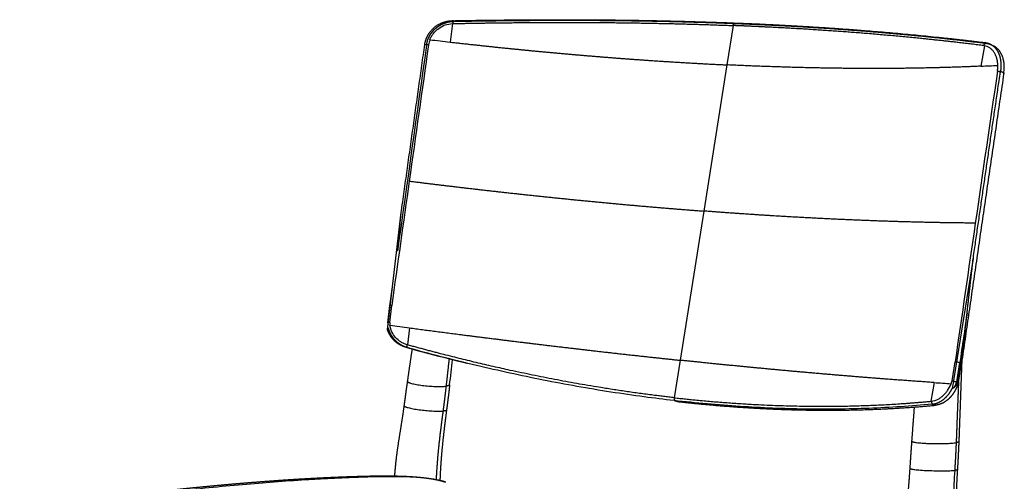
# Model space of a CAD drawing. Units: millimetres. Extents: x 0 to 1411, y 0 to 1884.
# Drawn here: x 10 to 556, y 498 to 754 of the extents above; entities that cross this region are included whole.
import ezdxf

# ---------------------------------------------------------------- set-up
doc = ezdxf.new("R2010")
doc.units = ezdxf.units.MM
doc.header["$MEASUREMENT"] = 0
for name, color, linetype, true_color in [('Predeterminado$madera', 7, 'Continuous', 0x8b795e), ('Predeterminado$Madera_Wood', 7, 'Continuous', 0x8b795e), ('Predeterminado$tapizado asiento', 7, 'Continuous', 0xffdead)]:
    doc.layers.add(name, color=color, linetype=linetype, true_color=true_color)

msp = doc.modelspace()

# ---------------------------------------------------------------- linework, layer by layer
at = {"layer": 'Predeterminado$madera'}
for p, q in [((250.16, 752.17), (248.91, 741.91)), ((405.77, 751.07), (402.32, 729.27)), ((405.76, 751.07), (405.77, 751.07)), ((405.77, 751.07), (405.77, 751.07)), ((545.14, 739.88), (543.27, 728.54)), ((402.32, 729.27), (389.52, 648.21)), ((389.52, 648.21), (376.45, 565.5)), ((215.41, 586.36), (216.51, 595.81)), ((226.41, 583.45), (225.28, 574.04)), ((376.45, 565.5), (373.17, 544.74)), ((527.22, 554.08), (528.93, 564.57)), ((529.81, 553.53), (531.55, 564.17)), ((531.83, 564.07), (530.09, 553.44)), ((531.83, 564.07), (531.55, 564.17)), ((517.22, 553.15), (515.52, 542.77)), ((530.09, 553.44), (529.81, 553.53))]:
    msp.add_line(p, q, dxfattribs=at)
for centre, radius, start, end in [((250.84, 738.25), 13.94, 91.1106, 92.796), ((250.12, 738.45), 13.32, 159.0506, 171.9091), ((555.57, 3430.09), 2705.62, 263.25266, 263.49208), ((100297.14, -13425.13), 101059.01, 171.9423321, 172.0077695), ((104135.83, -14013.86), 104941.26, 171.9177404, 171.9593661), ((543.81, 732.03), 7.96, 80.4392, 82.8087), ((492.81, 1843.96), 1116.56, 272.59001, 273.07014), ((143644.86, -20202.57), 144614.81, 171.6790684, 171.7127826), ((100499.07, -13500.08), 101268.38, 171.9593862, 171.9988269), ((138655.71, -19475.83), 139573.01, 171.7127987, 171.7447315), ((215.19, 583.59), 12.3, 83.8214, 87.2294), ((143491.73, -20234.49), 144465.21, 171.7113331, 171.72236), ((229.33, 586.77), 14.95, 181.8716, 186.401), ((228.87, 586.9), 13.47, 182.2753, 188.5128), ((1057.15, 6831.21), 6302.75, 262.326351, 262.425984), ((536.46, 1698.29), 1168.03, 254.53852, 255.11075), ((522.54, 1645.6), 1113.53, 255.1062, 256.26903), ((719.61, 3534.14), 2987.85, 266.11597, 266.29806), ((508.29, 559.54), 19.7, 339.1317, 343.9099), ((509.25, 559.42), 21.38, 336.5267, 344.0067), ((509.46, 559.35), 21.45, 338.3331, 344.0137)]:
    msp.add_arc(centre, radius, start, end, dxfattribs=at)
for points, weights, degree, knots in [([(250.93, 753.42), (269.3, 753.76), (287.52, 753.97), (305.45, 754.02), (314.43, 754.04), (323.41, 754.02), (332.38, 753.96), (341.25, 753.89), (350.13, 753.78), (359, 753.63), (372.75, 753.38), (386.31, 753.02), (399.61, 752.54), (401.78, 752.46), (403.95, 752.38), (406.13, 752.3), (406.27, 752.29), (406.42, 752.29), (406.57, 752.28)], [2456.52103029, 2450.23204889, 2442.59954855, 2433.63137347, 2433.61252499, 2433.61252499, 2433.63137347, 2433.60867616, 2433.60867616, 2433.63137347, 2424.44656653, 2414.45989223, 2403.71391819, 2403.71191322, 2403.71191322, 2403.71391819, 2403.59210445, 2403.47019856, 2403.34820058], 3, [0.000013, 0.000013, 0.000013, 0.000013, 76.617151, 76.617151, 76.617151, 103.550682, 103.550682, 103.550682, 130.166255, 130.166255, 130.166255, 189.960171, 189.960171, 189.960171, 196.48052, 196.48052, 196.48052, 197.141471, 197.141471, 197.141471, 197.141471]), ([(235.84, 740.29), (235.98, 741.28), (236.25, 742.24), (236.36, 742.64), (236.5, 743.03), (236.58, 743.26), (236.66, 743.49), (236.75, 743.72), (236.85, 743.94), (236.94, 744.18), (237.05, 744.4), (237.26, 744.87), (237.5, 745.31), (237.74, 745.74), (238, 746.16), (238.27, 746.58), (238.56, 746.99), (238.8, 747.31), (239.05, 747.62), (239.21, 747.82), (239.37, 748), (239.7, 748.38), (240.05, 748.74), (240.43, 749.13), (240.84, 749.49), (241.22, 749.82), (241.61, 750.13), (242.01, 750.44), (242.43, 750.72), (242.74, 750.93), (243.06, 751.13), (243.28, 751.26), (243.5, 751.38), (243.93, 751.63), (244.39, 751.85), (244.62, 751.96), (244.85, 752.06), (245.13, 752.19), (245.42, 752.3), (245.88, 752.49), (246.35, 752.64), (246.84, 752.8), (247.33, 752.93), (247.67, 753.01), (248.02, 753.09), (248.26, 753.14), (248.51, 753.18), (249.01, 753.27), (249.51, 753.33), (249.77, 753.35), (250.02, 753.37), (250.47, 753.41), (250.91, 753.42)], [1, 0.997728649208, 1, 0.999610188139, 1, 0.999867241418, 1, 0.999865382255, 1, 0.999859991783, 1, 0.999431239895, 1, 0.999476307351, 1, 0.999458191113, 1, 0.999660022256, 1, 0.999871531641, 1, 0.999471464739, 1, 0.999392874967, 1, 0.999479710561, 1, 0.999478767303, 1, 0.999717087158, 1, 0.999874497835, 1, 0.999490893924, 1, 0.999870721175, 1, 0.999806878137, 1, 0.999507998631, 1, 0.999477907113, 1, 0.999745210411, 1, 0.999872737421, 1, 0.999475892569, 1, 0.999864771152, 1, 0.999583107549, 1], 2, [0, 0, 0, 1.988338, 1.988338, 2.819392, 2.819392, 3.306798, 3.306798, 3.79601, 3.79601, 4.297893, 4.297893, 5.31584, 5.31584, 6.297785, 6.297785, 7.298869, 7.298869, 8.09902, 8.09902, 8.593764, 8.593764, 9.599408, 9.599408, 10.68386, 10.68386, 11.693155, 11.693155, 12.704832, 12.704832, 13.45238, 13.45238, 13.953327, 13.953327, 14.962015, 14.962015, 15.469395, 15.469395, 16.089794, 16.089794, 17.081496, 17.081496, 18.097558, 18.097558, 18.806541, 18.806541, 19.308093, 19.308093, 20.320431, 20.320431, 20.831878, 20.831878, 21.726278, 21.726278, 21.726278]), ([(250.57, 752.18), (268.89, 752.54), (296.21, 752.87), (331.91, 752.79), (363.41, 752.41), (387.76, 751.76), (403.3, 751.17), (405.61, 751.08), (405.76, 751.07)], [2454.94531116, 2448.67314806, 2437.24914752, 2417.99217406, 2398.48752945, 2380.73836446, 2368.17053165, 2366.27950094, 2366.15256821], 3, [0.721232, 0.721232, 0.721232, 0.721232, 77.264947, 115.653091, 154.061531, 213.800841, 223.533632, 224.233339, 224.233339, 224.233339, 224.233339]), ([(544.81, 739.93), (530.33, 741.76), (507.76, 744.25), (476.1, 746.99), (447.34, 749.06), (423.83, 750.32), (408.24, 750.97), (405.92, 751.06), (405.77, 751.07)], [2216.69577378, 2236.51478687, 2265.08361331, 2300.33510464, 2329.88260091, 2351.23628767, 2364.12757208, 2366.0215838, 2366.14851358], 3, [0.721232, 0.721232, 0.721232, 0.721232, 77.264947, 115.653091, 154.061531, 213.800841, 223.533632, 224.233339, 224.233339, 224.233339, 224.233339]), ([(406.6, 752.28), (406.75, 752.27), (406.91, 752.27), (407.06, 752.26), (409.22, 752.18), (411.39, 752.09), (413.55, 751.99), (426.84, 751.43), (439.87, 750.73), (452.6, 749.92), (460.74, 749.41), (468.87, 748.83), (477, 748.2), (484.93, 747.58), (492.86, 746.9), (500.78, 746.17), (516.49, 744.71), (531.65, 743.06), (546.19, 741.25)], [2367.45882563, 2367.33150707, 2367.20408679, 2367.07656487, 2367.07451731, 2367.07451731, 2367.07656487, 2355.92360742, 2344.03489136, 2331.47210362, 2331.43277221, 2331.43277221, 2331.47210362, 2331.42949627, 2331.42949627, 2331.47210362, 2312.89335715, 2293.3346103, 2272.9633257], 3, [223.723461, 223.723461, 223.723461, 223.723461, 224.423642, 224.423642, 224.423642, 230.909924, 230.909924, 230.909924, 290.706324, 290.706324, 290.706324, 315.166539, 315.166539, 315.166539, 339.028632, 339.028632, 339.028632, 415.644499, 415.644499, 415.644499, 415.644499]), ([(248.91, 741.91), (257.75, 740.9), (266.59, 739.94), (275.44, 739.02), (289.77, 737.53), (304.12, 736.16), (318.47, 734.93), (332.57, 733.71), (346.68, 732.62), (360.8, 731.66), (374.84, 730.72), (388.7, 729.92), (402.32, 729.27)], [1, 0.999991431843, 0.999991431843, 1, 0.999974775743, 0.999974775743, 1, 0.999971243791, 0.999971243791, 1, 0.995992809885, 0.991641947109, 0.98696534307], 3, [0, 0, 0, 0, 26.687945, 26.687945, 26.687945, 69.914608, 69.914608, 69.914608, 112.370527, 112.370527, 112.370527, 174.267569, 174.267569, 174.267569, 174.267569]), ([(546.2, 741.25), (546.6, 741.2), (546.98, 741.12), (547.2, 741.08), (547.42, 741.02), (547.84, 740.91), (548.26, 740.76), (548.46, 740.69), (548.66, 740.6), (548.93, 740.49), (549.19, 740.36)], [1, 0.999143613527, 1, 0.999721306392, 1, 0.998894121736, 1, 0.999727973959, 1, 0.99951476086, 1], 2, [0, 0, 0, 0.794115, 0.794115, 1.239781, 1.239781, 2.118906, 2.118906, 2.553486, 2.553486, 3.132751, 3.132751, 3.132751]), ([(543.27, 728.54), (535.73, 728.2), (528.19, 727.93), (520.65, 727.73), (508.22, 727.4), (495.46, 727.24), (482.41, 727.25), (469.52, 727.27), (456.34, 727.44), (442.91, 727.79), (429.62, 728.12), (416.08, 728.62), (402.32, 729.27)], [1, 0.999970920097, 0.999970920097, 1, 1.0068676972, 1.01346167046, 1.01975468465, 1.02604769884, 1.03203973943, 1.03770606891, 1.04337239857, 1.04871300403, 1.0537058524], 3, [0, 0, 0, 0, 22.627313, 22.627313, 22.627313, 84.524352, 84.524352, 84.524352, 146.421392, 146.421392, 146.421392, 208.318434, 208.318434, 208.318434, 208.318434]), ([(552.41, 725.75), (552.5, 726.41), (552.59, 727.34), (552.62, 728.41), (552.62, 728.84), (552.61, 728.99), (552.61, 729)], [2204.05574282, 2204.0331209, 2204.06503922, 2204.20846177, 2204.28540579, 2204.31712705, 2204.31800041], 3, [195.661871, 195.661871, 195.661871, 195.661871, 198.05475, 199.049902, 199.633412, 199.649892, 199.649892, 199.649892, 199.649892]), ([(226.24, 664.84), (245.75, 662.39), (265.29, 660.15), (286.31, 657.73), (307.36, 655.57), (328.06, 653.44), (348.79, 651.58), (369.14, 649.75), (389.52, 648.21)], [1, 0.999986267646, 1, 0.999981868502, 1, 0.999979427655, 1, 0.99997618023, 1], 2, [0, 0, 0, 39.329431, 39.329431, 81.646086, 81.646086, 123.273993, 123.273993, 164.137553, 164.137553, 164.137553]), ([(540.12, 641.55), (529.13, 641.62), (517.88, 641.8), (506.39, 642.1), (494.01, 642.41), (481.35, 642.86), (468.43, 643.43), (455.68, 643.99), (442.67, 644.67), (429.43, 645.48), (416.12, 646.29), (402.82, 647.2), (389.52, 648.21)], [2206.98940145, 2221.58900716, 2235.75112615, 2249.4332925, 2264.36323814, 2278.72166548, 2292.4574954, 2306.19332533, 2319.30653357, 2331.75053806, 2331.70671404, 2331.70671404, 2331.75053806], 3, [5.173083, 5.173083, 5.173083, 5.173083, 61.89704, 61.89704, 61.89704, 123.794079, 123.794079, 123.794079, 185.691119, 185.691119, 185.691119, 225.701764, 225.701764, 225.701764, 225.701764]), ([(215.5, 595.85), (215.5, 595.85), (215.5, 595.85), (215.5, 595.86), (215.98, 599.29), (216.46, 602.73), (216.94, 606.17)], [2466.94302698, 2466.94299285, 2466.94295872, 2466.9429246, 2466.79999485, 2466.65742172, 2466.51520366], 3, [9.916021, 9.916021, 9.916021, 9.916021, 9.919364, 9.919364, 9.919364, 23.922147, 23.922147, 23.922147, 23.922147]), ([(215.5, 595.85), (215.5, 595.86), (215.52, 595.87), (215.61, 595.87), (215.66, 595.87), (215.73, 595.87)], [2466.943817, 2466.7378381, 2466.53397055, 2466.18052943, 2466.03049391, 2465.89272496], 3, [-2.49452, -2.49452, -2.49452, -2.49452, -1.874567, -1.874567, -1.367606, -1.367606, -1.367606, -1.367606]), ([(214.61, 586.34), (214.58, 586.34), (214.49, 586.33), (214.4, 586.31), (214.38, 586.29), (214.38, 586.28)], [2466.22062372, 2466.29157838, 2466.49375277, 2466.85332494, 2467.14824866, 2467.29525998], 3, [1.383271, 1.383271, 1.383271, 1.383271, 1.641427, 2.087499, 2.527867, 2.527867, 2.527867, 2.527867]), ([(215.41, 586.36), (215.32, 586.37), (215.14, 586.37), (214.9, 586.36), (214.75, 586.35), (214.68, 586.35), (214.67, 586.35)], [2465.4296761, 2465.46387631, 2465.5575686, 2465.77255264, 2465.97487146, 2466.09490134, 2466.10502176], 3, [0, 0, 0, 0, 0.372919, 0.774969, 1.200525, 1.239376, 1.239376, 1.239376, 1.239376]), ([(225.06, 572.54), (224.21, 572.78), (223.39, 573.12), (223.02, 573.27), (222.67, 573.44), (222.32, 573.61), (221.97, 573.8), (221.63, 573.99), (221.3, 574.2), (220.96, 574.41), (220.64, 574.63), (220.29, 574.88), (219.95, 575.15), (219.64, 575.4), (219.34, 575.66), (219.03, 575.94), (218.74, 576.23), (218.18, 576.78), (217.69, 577.39), (217.46, 577.67), (217.25, 577.96), (217.14, 578.12), (217.02, 578.28), (216.86, 578.51), (216.71, 578.75), (216.65, 578.84), (216.59, 578.94), (216.48, 579.11), (216.38, 579.28), (216.29, 579.45), (216.19, 579.63), (215.87, 580.21), (215.61, 580.81), (215.45, 581.17), (215.32, 581.54), (215.21, 581.83), (215.11, 582.12), (215.05, 582.32), (214.99, 582.51), (214.94, 582.7), (214.88, 582.89), (214.81, 583.18), (214.74, 583.48)], [1, 0.998088755823, 1, 0.999626560499, 1, 0.999628989742, 1, 0.999628798323, 1, 0.999631636338, 1, 0.999566902876, 1, 0.999624430327, 1, 0.999605282894, 1, 0.998574351825, 1, 0.999706838941, 1, 0.999911033453, 1, 0.999817619385, 1, 0.999969877665, 1, 0.999910726834, 1, 0.999911325477, 1, 0.999009332353, 1, 0.999653498872, 1, 0.999787034011, 1, 0.999908480965, 1, 0.999912412558, 1, 0.999791592597, 1], 2, [0, 0, 0, 1.768593, 1.768593, 2.555167, 2.555167, 3.340734, 3.340734, 4.126502, 4.126502, 4.914984, 4.914984, 5.771524, 5.771524, 6.57178, 6.57178, 7.394081, 7.394081, 8.963531, 8.963531, 9.67897, 9.67897, 10.074089, 10.074089, 10.638065, 10.638065, 10.868185, 10.868185, 11.265012, 11.265012, 11.66016, 11.66016, 12.983219, 12.983219, 13.767747, 13.767747, 14.384157, 14.384157, 14.78717, 14.78717, 15.182478, 15.182478, 15.792734, 15.792734, 15.792734]), ([(226.41, 583.45), (240.67, 581.55), (254.94, 579.73), (275.47, 577.09), (296.02, 574.61), (316.27, 572.16), (336.54, 569.86), (356.49, 567.6), (376.45, 565.5)], [1, 0.999997241909, 1, 0.999993616456, 1, 0.999992805543, 1, 0.999991755863, 1], 2, [0, 0, 0, 28.77278, 28.77278, 70.169344, 70.169344, 110.968467, 110.968467, 151.120263, 151.120263, 151.120263]), ([(373.17, 544.74), (361.01, 546.11), (330.5, 550.23), (281.24, 559.59), (243.87, 568.91), (225.28, 574.04)], [2367.92158872, 2378.03624473, 2401.97389065, 2434.4375723, 2453.2888411, 2461.21847162], 3, [-0.000006, -0.000006, -0.000006, -0.000006, 55.729478, 139.321987, 221.955849, 221.955849, 221.955849, 221.955849]), ([(517.22, 553.15), (504.54, 554.01), (491.87, 554.97), (473.03, 556.4), (454.2, 558.03), (434.94, 559.7), (415.7, 561.55), (396.07, 563.44), (376.45, 565.5)], [1, 0.999992116697, 1, 0.99998609375, 1, 0.999988558656, 1, 0.999990382292, 1], 2, [0, 0, 0, 25.41658, 25.41658, 63.21157, 63.21157, 101.874628, 101.874628, 141.318527, 141.318527, 141.318527]), ([(531.83, 564.07), (531.85, 564.06), (531.88, 564.06), (531.92, 564.04), (531.96, 564.03), (531.98, 564.02), (531.99, 564.01), (531.99, 564.01), (531.99, 564.01)], [2210.62378124, 2210.66544349, 2210.75175296, 2210.88804747, 2211.03188666, 2211.18226604, 2211.31175742, 2211.3908713, 2211.41749707], 3, [-2.5263586, -2.5263586, -2.5263586, -2.5263586, -2.377014, -2.2244156, -2.0689136, -1.9109061, -1.7508354, -1.6700085, -1.6700085, -1.6700085, -1.6700085]), ([(530.26, 553.41), (530.26, 553.41), (530.24, 553.41), (530.18, 553.42), (530.13, 553.43), (530.09, 553.44)], [2212.03348485, 2211.93998399, 2211.75745413, 2211.49948248, 2211.34046461, 2211.26570096], 3, [1.7062706, 1.7062706, 1.7062706, 1.7062706, 1.991718, 2.2698443, 2.5383833, 2.5383833, 2.5383833, 2.5383833]), ([(373.17, 544.74), (385.44, 543.36), (416.08, 540.64), (464.01, 539.34), (498.63, 541.17), (515.52, 542.77)], [2367.92158872, 2357.80676892, 2331.1713366, 2283.6650644, 2243.96383408, 2223.31290072], 3, [-0.000006, -0.000006, -0.000006, -0.000006, 55.729478, 139.321987, 221.955849, 221.955849, 221.955849, 221.955849])]:
    msp.add_rational_spline(points, weights, degree=degree, knots=knots, dxfattribs=at)
for points, knots in [([(237.68, 743.21), (237.92, 743.84), (238.49, 745.06), (239.99, 747.31), (242.46, 749.68), (246.11, 751.57), (248.8, 752.1), (250.16, 752.17)], [0, 0, 0, 0, 2.016878, 4.016416, 8.104383, 12.165533, 16.23786, 16.23786, 16.23786, 16.23786]), ([(405.76, 751.07), (405.78, 751.15), (405.81, 751.3), (405.89, 751.58), (406.02, 751.87), (406.2, 752.11), (406.37, 752.23), (406.45, 752.26), (406.49, 752.27)], [0, 0, 0, 0, 0.239685, 0.468881, 0.859478, 1.204865, 1.349921, 1.477995, 1.477995, 1.477995, 1.477995]), ([(405.77, 751.07), (405.78, 751.15), (405.81, 751.31), (405.9, 751.61), (406.02, 751.87), (406.18, 752.08), (406.3, 752.19), (406.43, 752.26), (406.52, 752.28), (406.57, 752.28)], [0, 0, 0, 0, 0.239686, 0.49667, 0.930027, 1.105253, 1.270385, 1.416826, 1.546084, 1.546084, 1.546084, 1.546084]), ([(552.61, 729), (552.59, 729.7), (552.48, 731.06), (552.06, 733.01), (551.41, 734.8), (550.52, 736.37), (549.43, 737.7), (548.15, 738.75), (546.71, 739.5), (545.67, 739.79), (545.14, 739.88)], [0, 0, 0, 0, 2.093412, 4.102277, 5.969933, 7.779338, 9.492535, 11.116883, 12.724754, 14.340073, 14.340073, 14.340073, 14.340073]), ([(224.98, 574.12), (224.38, 574.28), (223.19, 574.71), (220.96, 575.9), (218.54, 577.98), (216.81, 580.66), (215.91, 583.04), (215.64, 584.28), (215.54, 584.91)], [0, 0, 0, 0, 1.880999, 3.780576, 7.55279, 11.359899, 13.262189, 15.157618, 15.157618, 15.157618, 15.157618]), ([(531.55, 564.17), (531.47, 564.18), (531.31, 564.22), (530.92, 564.29), (530.34, 564.39), (529.63, 564.49), (529.15, 564.54), (528.93, 564.57)], [0, 0, 0, 0, 0.221712, 0.492485, 1.207108, 1.984736, 2.650268, 2.650268, 2.650268, 2.650268]), ([(515.78, 542.8), (516.35, 542.85), (517.49, 543.07), (519.14, 543.69), (520.73, 544.59), (522.22, 545.75), (523.6, 547.17), (525.25, 549.35), (526.2, 551.22), (526.7, 552.52)], [0, 0, 0, 0, 1.696638, 3.464988, 5.268809, 7.173764, 9.125055, 11.179887, 15.367304, 15.367304, 15.367304, 15.367304]), ([(527.22, 554.08), (527.28, 554.06), (527.41, 554.03), (527.83, 553.94), (528.45, 553.81), (529.18, 553.66), (529.62, 553.57), (529.8, 553.53)], [0, 0, 0, 0, 0.192075, 0.403506, 1.287083, 2.077055, 2.64, 2.64, 2.64, 2.64])]:
    msp.add_open_spline(points, degree=3, knots=knots, dxfattribs=at)
for points, weights, degree in [([(250.57, 752.18), (250.6, 753.41), (250.93, 753.42)], [2454.94531116, 1809.18660204, 2240.42310442], 2), ([(236.93, 740.33), (235.86, 740.44), (235.84, 740.29)], [2459.30899145, 1766.04902924, 1989.89251613], 2), ([(544.81, 739.93), (545.15, 741.38), (546.2, 741.25)], [2216.69577378, 1600.57037616, 2069.34654959], 2), ([(552.41, 725.75), (553.11, 725.78), (554.07, 725.62)], [2204.05574282, 1678.20814072, 1739.27535885], 2), ([(214.38, 586.29), (214.75, 589.48), (215.12, 592.66), (215.5, 595.85)], [2467.25847791, 2467.15432688, 2467.05018962, 2466.94606618], 3), ([(224.98, 574.12), (224.59, 572.67), (225.08, 572.54)], [2461.34329858, 1732.65621007, 2457.28551335], 2), ([(225.28, 574.04), (225.18, 574.06), (225.08, 574.09), (224.98, 574.12)], [2461.21847162, 2461.26012038, 2461.30172937, 2461.34329858], 3), ([(532.82, 570.89), (532.49, 568.62), (532.16, 566.34), (531.83, 564.07)], [2210.3676313, 2210.45289056, 2210.53827378, 2210.62378124], 3), ([(373.17, 544.74), (372.99, 543.57), (373.51, 543.11)], [2367.92158872, 1799.39541529, 2164.09892765], 2), ([(515.52, 542.77), (515.61, 542.78), (515.69, 542.79), (515.78, 542.8)], [2223.31290072, 2223.20443591, 2223.09594587, 2222.9874306], 3), ([(515.78, 542.8), (515.74, 541.74), (516.37, 541.18)], [2222.9874306, 1747.91078977, 1956.25527718], 2)]:
    msp.add_rational_spline(points, weights, degree=degree, dxfattribs=at)
for points in [[(529.81, 553.53), (529.81, 553.53), (529.8, 553.53), (529.8, 553.53)], [(530.09, 553.44), (530.09, 553.44), (530.09, 553.44), (530.09, 553.44)]]:
    msp.add_open_spline(points, degree=3, dxfattribs=at)
at = {"layer": 'Predeterminado$Madera_Wood'}
for p, q in [((548.76, 740.62), (550.5, 739.67)), ((214.17, 582.58), (221.8, 647.46)), ((538.95, 621.85), (527.25, 549.71)), ((237.7, 569.1), (237.15, 569.25)), ((530.74, 553.21), (532.47, 563.84))]:
    msp.add_line(p, q, dxfattribs=at)
for centre, radius, start, end in [((230.22, 585.93), 14.29, 253.1899, 254.5417), ((539.01, 1702.4), 1172.67, 254.53972, 255.07619), ((-7801.44, 1421.84), 8096.96, 353.832026, 353.931648)]:
    msp.add_arc(centre, radius, start, end, dxfattribs=at)
for points, weights, degree, knots in [([(236.1, 740.12), (235.69, 740.28), (235.29, 740.45), (234.88, 740.61), (235, 741.51), (235.42, 743.26), (236.88, 746.57), (239.8, 750.16), (244.58, 753.01), (248.26, 753.73), (250.09, 753.76)], [2462.13967747, 2461.32351964, 2460.5073618, 2459.69120397, 2459.69120397, 2459.69120397, 2459.69120397, 2459.69120397, 2459.69120397, 2459.69120397, 2459.69120397], 3, [0.083893, 0.083893, 0.083893, 0.083893, 0.086815, 0.086815, 0.086815, 2.791373, 5.486934, 10.871632, 16.462087, 21.952294, 21.952294, 21.952294, 21.952294]), ([(250.91, 753.42), (250.64, 753.53), (250.37, 753.65), (250.09, 753.76), (264.14, 754.01), (291.9, 754.35), (345.13, 754.32), (407.85, 752.92), (478.66, 748.79), (523.91, 744.29), (545.65, 741.62)], [2456.57377979, 2456.0195412, 2455.46530262, 2454.91106403, 2454.91106403, 2454.91106403, 2454.91106403, 2454.91106403, 2454.91106403, 2454.91106403, 2454.91106403], 3, [0.003305, 0.003305, 0.003305, 0.003305, 0.00529, 0.00529, 0.00529, 42.148825, 83.307618, 159.684812, 230.335886, 296.06113, 296.06113, 296.06113, 296.06113]), ([(219.72, 626), (220.75, 636.73), (221.8, 647.46), (228.32, 694.04), (234.88, 740.61)], [1, 0.999999529983, 1, 0.999999898997, 1], 2, [0, 0, 0, 21.560599, 21.560599, 115.628571, 115.628571, 115.628571]), ([(546.38, 741.23), (546.14, 741.36), (545.9, 741.49), (545.65, 741.62), (546.01, 741.58), (546.73, 741.44), (548.11, 741), (549.72, 740.11), (551.36, 738.59), (552.68, 736.62), (553.66, 734.27), (554.23, 731.63), (554.4, 728.79), (554.25, 726.86), (554.11, 725.88)], [2217.40860381, 2216.82749194, 2216.24638007, 2215.6652682, 2215.6652682, 2215.6652682, 2215.6652682, 2215.6652682, 2215.6652682, 2215.6652682, 2215.6652682, 2215.6652682, 2215.6652682, 2215.6652682, 2215.6652682], 3, [0.032529, 0.032529, 0.032529, 0.032529, 0.03461, 0.03461, 0.03461, 1.09524, 2.246416, 4.366791, 6.566372, 8.913294, 11.438953, 14.165915, 16.987904, 19.956611, 19.956611, 19.956611, 19.956611]), ([(532.47, 563.84), (540.27, 617.53), (548.1, 671.22), (555.95, 724.9), (555.34, 725.23), (554.72, 725.56), (554.11, 725.88), (549.04, 691.21), (543.99, 656.53), (538.95, 621.85), (536.75, 602.51), (534.59, 583.18), (532.47, 563.84)], [1, 0.9999998981, 0.9999998981, 1, 0.999324819054, 0.998649638108, 0.997974457162, 0.997974418968, 0.997974418968, 0.997974457162, 0.997973297564, 0.997973297564, 0.997974457162], 3, [0, 0, 0, 0, 162.769526, 162.769526, 162.769526, 162.774859, 162.774859, 162.774859, 267.908608, 267.908608, 267.908608, 326.279421, 326.279421, 326.279421, 326.279421]), ([(226.41, 572.16), (225.68, 572.36), (224.95, 572.55), (224.22, 572.74), (223.64, 572.9), (222.49, 573.3), (220.29, 574.39), (217.85, 576.25), (215.94, 578.66), (214.79, 580.82), (214.35, 581.98), (214.17, 582.58), (214.37, 582.87), (214.56, 583.17), (214.74, 583.48)], [2465.85982052, 2464.40687421, 2462.9539279, 2461.50098159, 2461.50098159, 2461.50098159, 2461.50098159, 2461.50098159, 2461.50098159, 2461.50098159, 2461.50098159, 2461.50098159, 2459.24351872, 2459.24351872, 2461.50098159], 3, [0.069912, 0.069912, 0.069912, 0.069912, 0.075114, 0.075114, 0.075114, 1.879951, 3.727069, 7.414702, 11.012564, 12.866669, 14.744557, 14.744557, 14.744557, 15.810362, 15.810362, 15.810362, 15.810362]), ([(532.51, 562.21), (532.25, 555.23), (532, 548.26), (531.75, 541.29), (531.49, 534.32), (531.25, 527.35), (530.99, 520.39)], [2242.41109056, 2243.1041913, 2243.79742458, 2244.4907779, 2245.18593616, 2245.86316003, 2246.57025297], 3, [0.016184, 0.016184, 0.016184, 0.016184, 25.609362, 25.609362, 25.609362, 51.218156, 51.218156, 51.218156, 51.218156]), ([(532.51, 562.23), (532.51, 562.2), (532.49, 562.16), (532.41, 562.08), (532.31, 562.02), (532.17, 561.97)], [2242.41395615, 2242.000029, 2241.58867965, 2240.48905946, 2239.80877005, 2239.1474551], 3, [0.92382812, 0.92382812, 0.92382812, 0.92382812, 0.9375, 0.9375, 0.96074505, 0.96074505, 0.96074505, 0.96074505]), ([(223.47, 540.28), (223.93, 543.63), (224.39, 546.98), (224.86, 550.39), (225.34, 553.8)], [1, 0.999999980149, 1, 0.999996898621, 1], 2, [0, 0, 0, 6.767629, 6.767629, 13.648976, 13.648976, 13.648976]), ([(248.64, 551.87), (248.63, 551.77), (248.55, 551.68), (248.11, 551.41), (247.51, 551.26), (246.66, 551.15)], [2480.9986888, 2480.0514808, 2479.10290731, 2476.17650878, 2474.25215651, 2472.54091889], 3, [-0.59179688, -0.59179688, -0.59179688, -0.59179688, -0.5625, -0.5625, -0.5, -0.5, -0.5, -0.5]), ([(248.64, 551.85), (248.25, 548.3), (247.81, 544.75), (247.38, 541.31), (246.93, 537.87)], [1, 0.999970424106, 1, 0.99999480701, 1], 2, [0, 0, 0, 7.148012, 7.148012, 14.086598, 14.086598, 14.086598]), ([(517.98, 540.57), (518.66, 540.63), (520.05, 540.9), (522.07, 541.71), (524.01, 542.91), (525.8, 544.45), (527.41, 546.3), (528.81, 548.43), (529.94, 550.75), (530.51, 552.39), (530.74, 553.21), (530.65, 553.05), (530.46, 552.73), (530, 552.08), (529.32, 551.31), (528.36, 550.46), (527.63, 549.95), (527.25, 549.71), (526.94, 549.1), (526.26, 547.94), (524.73, 545.86), (522.95, 544.09), (520.94, 542.73), (519.37, 541.94), (517.75, 541.39), (516.66, 541.2), (516.12, 541.15), (516.74, 540.96), (517.36, 540.76), (517.98, 540.57)], [1, 1, 1, 1, 1, 1, 1, 1, 1, 1, 1, 1, 1, 1, 1, 1, 1, 1, 1, 1, 1, 1, 1, 1, 1, 1, 1, 1.00065381614, 1.00130763228, 1.00196144842], 3, [0, 0, 0, 0, 2.049012, 4.226064, 6.517562, 8.848863, 11.307457, 13.843597, 16.48194, 19.039122, 19.039122, 19.039122, 19.585724, 20.180927, 21.393327, 22.679386, 24.03343, 24.03343, 24.03343, 26.086324, 28.07059, 31.770666, 33.558184, 35.334458, 37.037266, 38.65757, 38.65757, 38.65757, 38.662773, 38.662773, 38.662773, 38.662773]), ([(530.8, 553.55), (530.63, 549.28), (530.47, 545.02), (530.3, 540.76), (530.03, 533.78), (529.78, 526.81), (529.5, 519.84)], [2236.71629373, 2237.09450691, 2237.47278185, 2237.85111442, 2238.47079798, 2239.07546223, 2239.71061072], 3, [0.19149957, 0.19149957, 0.19149957, 0.19149957, 0.21420188, 0.21420188, 0.21420188, 0.25138676, 0.25138676, 0.25138676, 0.25138676]), ([(246.66, 551.15), (246.26, 547.64), (245.82, 544.14), (245.39, 540.73), (244.94, 537.32)], [1, 0.999975486873, 1, 0.999996016738, 1], 2, [0, 0, 0, 7.052919, 7.052919, 13.937952, 13.937952, 13.937952]), ([(373.05, 543.16), (373.69, 542.98), (374.34, 542.81), (374.98, 542.63), (381.07, 541.94), (393.21, 540.71), (417.39, 538.83), (447.35, 537.59), (482.91, 537.95), (506.37, 539.47), (517.98, 540.57)], [2367.95910822, 2369.35553933, 2370.75197044, 2372.14840155, 2372.14840155, 2372.14840155, 2372.14840155, 2372.14840155, 2372.14840155, 2372.14840155, 2372.14840155], 3, [-0.0441, -0.0441, -0.0441, -0.0441, -0.0391, -0.0391, -0.0391, 18.342683, 36.579717, 72.713649, 108.262132, 143.230494, 143.230494, 143.230494, 143.230494]), ([(218.23, 501.36), (218.41, 504.07), (218.65, 506.78), (218.95, 509.48), (219.54, 514.81), (220.33, 519.88), (221.18, 525.21), (221.98, 530.21), (222.78, 535.24), (223.47, 540.26)], [1, 0.999845622303, 0.999845622303, 1, 0.999458428528, 0.999066416321, 0.998692500902, 0.998340197101, 0.998020125583, 0.997660965844], 3, [0, 0, 0, 0, 8.145976, 8.145976, 8.145976, 29.837905, 29.837905, 29.837905, 50.523882, 50.523882, 50.523882, 50.523882]), ([(244.94, 537.32), (244.28, 532.26), (243.62, 527.27), (242.47, 517.16), (241.97, 512.05), (241.41, 504.33), (241.26, 501.83), (241.15, 499.34)], [2474.9546563, 2475.81636497, 2476.52955208, 2478.06921308, 2478.91710231, 2480.809234, 2481.51301, 2482.30984742], 3, [1, 1, 1, 1, 1.02981806, 1.02981806, 1.05963612, 1.05963612, 1.07359025, 1.07359025, 1.07359025, 1.07359025]), ([(246.92, 537.85), (246.27, 532.87), (245.63, 527.88), (245.08, 522.9), (244.53, 517.9), (244.07, 512.98), (243.73, 508.01), (243.56, 505.49), (243.41, 502.97), (243.31, 500.45), (243.28, 499.92), (243.26, 499.4), (243.24, 498.87)], [2483.51926864, 2484.39239683, 2485.17477834, 2486.04628304, 2486.919461, 2487.88021701, 2489.22304284, 2489.08106028, 2489.08106028, 2489.22304284, 2489.21817304, 2489.21817304, 2489.22304284], 3, [0.01863, 0.01863, 0.01863, 0.01863, 20.492086, 20.492086, 20.492086, 40.913654, 40.913654, 40.913654, 48.486724, 48.486724, 48.486724, 50.062311, 50.062311, 50.062311, 50.062311]), ([(246.93, 537.87), (246.92, 537.79), (246.84, 537.71), (246.4, 537.49), (245.8, 537.38), (244.94, 537.32)], [2483.55319997, 2482.59124934, 2481.62759506, 2478.65366108, 2476.69655964, 2474.9546563], 3, [-0.59179688, -0.59179688, -0.59179688, -0.59179688, -0.5625, -0.5625, -0.5, -0.5, -0.5, -0.5]), ([(503.97, 505.56), (504.22, 509.29), (504.46, 513.03), (504.72, 516.83), (504.99, 520.63)], [1, 0.999999936617, 1, 0.999995742917, 1], 2, [0, 0, 0, 7.487997, 7.487997, 15.112644, 15.112644, 15.112644]), ([(529.5, 519.84), (529.34, 515.95), (529.13, 512.05), (528.92, 508.25), (528.69, 504.45)], [1, 0.999976174776, 1, 0.999996433904, 1], 2, [0, 0, 0, 7.796597, 7.796597, 15.410214, 15.410214, 15.410214]), ([(530.99, 520.39), (530.98, 520.36), (530.97, 520.32), (530.78, 520.13), (530.29, 519.98), (529.5, 519.84)], [2246.5779628, 2246.13544634, 2245.69565924, 2243.26977306, 2241.37222699, 2239.71061072], 3, [0.92382812, 0.92382812, 0.92382812, 0.92382812, 0.9375, 0.9375, 1, 1, 1, 1]), ([(530.99, 520.38), (530.83, 516.44), (530.62, 512.5), (530.42, 508.67), (530.19, 504.85)], [1, 0.99997281622, 1, 0.999995668023, 1], 2, [0, 0, 0, 7.888372, 7.888372, 15.552526, 15.552526, 15.552526]), ([(501.25, 451.89), (501.23, 452.31), (501.22, 452.73), (501.21, 453.16), (501.12, 456.17), (501.09, 459.18), (501.11, 462.2), (501.13, 465.24), (501.21, 468.29), (501.36, 471.33), (501.63, 477.24), (502.12, 482.87), (502.64, 488.79), (503.12, 494.37), (503.6, 499.94), (503.97, 505.53)], [1, 0.999998357916, 0.999998357916, 1, 0.999889557643, 0.999889557643, 1, 0.999875207752, 0.999875207752, 1, 0.99956870386, 0.999287356048, 0.999041479561, 0.99880824393, 0.998618217411, 0.998391955675], 3, [0, 0, 0, 0, 1.269171, 1.269171, 1.269171, 10.310725, 10.310725, 10.310725, 19.450429, 19.450429, 19.450429, 41.045438, 41.045438, 41.045438, 61.707754, 61.707754, 61.707754, 61.707754]), ([(530.19, 504.85), (530.19, 504.82), (530.17, 504.79), (529.99, 504.65), (529.49, 504.54), (528.69, 504.45)], [2248.04640086, 2247.59766496, 2247.15164321, 2244.69106232, 2242.76522544, 2241.07762711], 3, [0.5696645, 0.5696645, 0.5696645, 0.5696645, 0.5970083, 0.5970083, 0.7220083, 0.7220083, 0.7220083, 0.7220083]), ([(530.19, 504.84), (529.86, 499.27), (529.56, 493.73), (529.35, 488.16), (529.14, 482.56), (529.02, 477.08), (529, 471.51), (528.99, 468.68), (529, 465.85), (529.05, 463.02), (529.1, 460.19), (529.17, 457.36), (529.27, 454.54), (529.46, 448.96), (529.72, 443.41), (530.02, 437.95), (530.31, 432.71), (530.63, 427.47), (530.98, 422.23), (531.31, 417.15), (531.68, 412.1), (532.07, 407.05), (532.47, 401.91), (532.89, 396.8), (533.73, 386.28), (534.16, 380.89), (534.55, 375.55)], [2248.02260602, 2248.51784695, 2248.90561577, 2249.369301, 2249.83452017, 2250.38025856, 2251.29720131, 2251.21717726, 2251.21717726, 2251.29720131, 2251.24775262, 2251.24775262, 2251.29720131, 2252.92348422, 2254.83042155, 2256.85522689, 2256.83648258, 2256.83648258, 2256.85522689, 2258.9627501, 2261.08717235, 2263.21330001, 2265.38493079, 2267.55040911, 2271.99290709, 2274.2600689, 2276.49276163], 3, [0.012339, 0.012339, 0.012339, 0.012339, 20.508262, 20.508262, 20.508262, 41.030136, 41.030136, 41.030136, 49.517659, 49.517659, 49.517659, 58.000423, 58.000423, 58.000423, 79.201973, 79.201973, 79.201973, 94.95503, 94.95503, 94.95503, 114.965707, 114.965707, 114.965707, 135.225005, 135.225005, 156.890214, 156.890214, 156.890214, 156.890214])]:
    msp.add_rational_spline(points, weights, degree=degree, knots=knots, dxfattribs=at)
for points, knots in [([(555.95, 724.9), (556.07, 725.7), (556.21, 727.29), (556.16, 729.63), (555.84, 731.85), (555.26, 733.9), (554.42, 735.76), (553.33, 737.38), (552.02, 738.72), (551.02, 739.39), (550.5, 739.67)], [0, 0, 0, 0, 2.426914, 4.768742, 7.015802, 9.131988, 11.137378, 13.128707, 14.971283, 16.732242, 16.732242, 16.732242, 16.732242]), ([(373.05, 543.16), (367.53, 543.78), (355.84, 545.23), (331.6, 548.74), (300.56, 554.27), (262.6, 562.59), (237.29, 569.13), (224.22, 572.74)], [0, 0, 0, 0, 16.676915, 35.312409, 73.49655, 111.223671, 151.897966, 151.897966, 151.897966, 151.897966]), ([(225.35, 553.82), (225.34, 553.77), (225.35, 553.67), (225.46, 553.52), (225.64, 553.38), (225.88, 553.24), (226.18, 553.1), (226.72, 552.89), (227.6, 552.62), (228.83, 552.33), (230.27, 552.04), (231.83, 551.79), (234.13, 551.47), (237.11, 551.18), (240.09, 551), (242.38, 550.95), (243.97, 550.96), (245.39, 551.02), (246.28, 551.1), (246.66, 551.15)], [0, 0, 0, 0, 0.139188, 0.311352, 0.533524, 0.809484, 1.147334, 1.547182, 2.528995, 3.904481, 5.336686, 6.932855, 8.653656, 12.300109, 15.920539, 17.609747, 19.162606, 20.700295, 21.847362, 21.847362, 21.847362, 21.847362]), ([(516.12, 541.15), (510.33, 540.6), (498.69, 539.67), (475.22, 538.45), (445.53, 538.13), (409.44, 539.61), (385.25, 541.78), (373.05, 543.16)], [0, 0, 0, 0, 17.469482, 35.026532, 70.479438, 106.526901, 143.341702, 143.341702, 143.341702, 143.341702]), ([(223.47, 540.28), (223.47, 540.26), (223.46, 540.22), (223.49, 540.13), (223.59, 540.02), (223.77, 539.9), (224.01, 539.77), (224.32, 539.64), (224.86, 539.44), (225.75, 539.18), (226.99, 538.89), (229.01, 538.49), (231.8, 538.06), (235.34, 537.65), (238.34, 537.4), (240.64, 537.29), (242.24, 537.24), (243.66, 537.25), (244.56, 537.29), (244.94, 537.32)], [0, 0, 0, 0, 0.057795, 0.120158, 0.279024, 0.493565, 0.765579, 1.101899, 1.502063, 2.488731, 3.874702, 5.319426, 8.667036, 12.346655, 15.997247, 17.698763, 19.26123, 20.805671, 21.954322, 21.954322, 21.954322, 21.954322]), ([(504.99, 520.65), (504.99, 520.62), (505, 520.56), (505.07, 520.49), (505.17, 520.42), (505.35, 520.33), (505.63, 520.24), (506.02, 520.14), (506.68, 520), (507.68, 519.85), (509.09, 519.69), (510.73, 519.56), (512.65, 519.44), (515.42, 519.32), (518.99, 519.26), (522.51, 519.31), (525.13, 519.42), (526.85, 519.53), (528.26, 519.66), (529.13, 519.78), (529.5, 519.84)], [0, 0, 0, 0, 0.098617, 0.173813, 0.269001, 0.479034, 0.775312, 1.137109, 1.690337, 2.798569, 4.162064, 5.959942, 7.750335, 9.924664, 14.255938, 18.471405, 20.493936, 22.101997, 23.646623, 24.750254, 24.750254, 24.750254, 24.750254]), ([(503.97, 505.56), (503.97, 505.53), (503.99, 505.48), (504.05, 505.43), (504.16, 505.37), (504.34, 505.31), (504.62, 505.23), (505.01, 505.14), (505.68, 505.03), (506.68, 504.89), (508.11, 504.74), (510.5, 504.54), (513.89, 504.35), (518.09, 504.22), (521.65, 504.18), (524.28, 504.22), (526.02, 504.27), (527.44, 504.34), (528.33, 504.41), (528.69, 504.45)], [0, 0, 0, 0, 0.078437, 0.145306, 0.234727, 0.438949, 0.732486, 1.093915, 1.649023, 2.764384, 4.138939, 5.952777, 9.954151, 14.324943, 18.576308, 20.614239, 22.232937, 23.785221, 24.89095, 24.89095, 24.89095, 24.89095]), ([(528.69, 504.45), (528.39, 499.41), (527.87, 490.13), (527.5, 478.8), (527.39, 470.6), (527.4, 465.77), (527.44, 461.94), (527.5, 458.99), (527.57, 455.91), (527.71, 451.56), (527.94, 445.7), (528.33, 437.88), (528.84, 429.22), (529.37, 421.05), (529.9, 413.59), (530.41, 406.98), (530.97, 399.86), (531.63, 391.88), (532.36, 382.92), (532.86, 376.51), (533.11, 373.25)], [0, 0, 0, 0, 15.142768, 27.90446, 33.989384, 39.737699, 42.402189, 45.499491, 48.580557, 51.642754, 58.557738, 66.165214, 75.147782, 84.571677, 90.721888, 97.588092, 104.454356, 112.155559, 121.609907, 131.430007, 131.430007, 131.430007, 131.430007])]:
    msp.add_open_spline(points, degree=3, knots=knots, dxfattribs=at)
for points, weights in [([(225.35, 553.82), (226.2, 559.78), (227.07, 565.75), (227.94, 571.72)], [2480.39297455, 2479.27724756, 2478.14052301, 2477.00818764]), ([(248.33, 566.33), (247.77, 561.27), (247.22, 556.2), (246.66, 551.15)], [2469.87847624, 2470.76223165, 2471.64216314, 2472.54091889]), ([(532.6, 564.69), (532.57, 563.87), (532.54, 563.05), (532.51, 562.23)], [2242.16547953, 2242.24689921, 2242.32832073, 2242.40974408]), ([(504.99, 520.65), (505.45, 526.96), (505.93, 533.27), (506.4, 539.59)], [2250.86682627, 2250.21104639, 2249.5356117, 2248.86446263])]:
    msp.add_rational_spline(points, weights, degree=3, dxfattribs=at)
at = {"layer": 'Predeterminado$tapizado asiento'}
for points, weights, degree, knots in [([(10.23, 477.01), (11.75, 477.66), (13.28, 478.27), (14.83, 478.85), (16.32, 479.41), (17.83, 479.94), (19.35, 480.44), (20.81, 480.92), (22.29, 481.39), (23.77, 481.82), (25.22, 482.25), (26.67, 482.66), (28.13, 483.05), (31.01, 483.82), (33.87, 484.51), (36.69, 485.14), (39.48, 485.77), (42.27, 486.34), (45.08, 486.88), (47.83, 487.41), (50.59, 487.9), (53.35, 488.36), (56.07, 488.81), (58.79, 489.23), (61.51, 489.63), (64.19, 490.02), (66.88, 490.39), (69.57, 490.74), (72.22, 491.09), (74.88, 491.42), (77.53, 491.72), (78.84, 491.88), (80.15, 492.03), (81.47, 492.18), (82.77, 492.32), (84.07, 492.47), (85.38, 492.62), (87.97, 492.91), (90.56, 493.19), (93.15, 493.47), (98.27, 494.03), (103.38, 494.56), (108.5, 495.07), (118.59, 496.07), (128.56, 496.98), (138.4, 497.77), (148.15, 498.56), (157.78, 499.24), (167.28, 499.8), (171.97, 500.07), (176.66, 500.32), (181.34, 500.53), (185.95, 500.75), (190.55, 500.93), (195.16, 501.08), (197.43, 501.15), (199.7, 501.22), (201.97, 501.27), (203.11, 501.3), (204.24, 501.33), (205.37, 501.35), (206.5, 501.37), (207.63, 501.39), (208.77, 501.4), (211.01, 501.42), (213.26, 501.42), (215.51, 501.4), (217.75, 501.38), (219.98, 501.33), (222.21, 501.26), (224.44, 501.18), (226.66, 501.06), (228.88, 500.9), (229.99, 500.82), (231.1, 500.73), (232.21, 500.62), (233.32, 500.52), (234.43, 500.39), (235.54, 500.25), (236.67, 500.11), (237.79, 499.95), (238.91, 499.76), (240.06, 499.57), (241.2, 499.34), (242.34, 499.08), (242.94, 498.95), (243.53, 498.8), (244.12, 498.65), (244.74, 498.48), (245.35, 498.3), (245.96, 498.11), (246.02, 498.09), (246.07, 498.08), (246.12, 498.06)], [1, 0.999835972273, 0.999835972273, 1, 0.999876834104, 0.999876834104, 1, 0.999915650145, 0.999915650145, 1, 0.999941342356, 0.999941342356, 1, 1.00123633063, 1.00251690092, 1.0038156073, 1.00373537611, 1.00373537611, 1.0038156073, 1.00376678564, 1.00376678564, 1.0038156073, 1.00378383482, 1.00378383482, 1.0038156073, 1.00379377759, 1.00379377759, 1.0038156073, 1.00379977289, 1.00379977289, 1.0038156073, 1.00381519862, 1.00381519862, 1.0038156073, 1.00381529611, 1.00381529611, 1.0038156073, 1.00381432989, 1.00381432989, 1.0038156073, 1.00380986002, 1.00380986002, 1.0038156073, 1.00931761574, 1.01483485093, 1.02036654383, 1.02590273323, 1.03145433562, 1.03702128793, 1.03700775323, 1.03700775323, 1.03702128793, 1.03700512239, 1.03700512239, 1.03702128793, 1.03701674154, 1.03701674154, 1.03702128793, 1.03701741489, 1.03701741489, 1.03702128793, 1.03701540316, 1.03701540316, 1.03702128793, 1.03698715337, 1.03698715337, 1.03702128793, 1.03696250664, 1.03696250664, 1.03702128793, 1.03838862275, 1.03975530487, 1.04112100512, 1.04107001225, 1.04107001225, 1.04112100512, 1.04103975154, 1.04103975154, 1.04112100512, 1.04098046171, 1.04098046171, 1.04112100512, 1.04084976838, 1.04084976838, 1.04112100512, 1.04099917377, 1.04099917377, 1.04112100512, 1.04092933516, 1.04092933516, 1.04112100512, 1.04114786376, 1.04117461781, 1.04120126855], 3, [0, 0, 0, 0, 4.945039, 4.945039, 4.945039, 9.737033, 9.737033, 9.737033, 14.376065, 14.376065, 14.376065, 18.902878, 18.902878, 18.902878, 31.514566, 31.514566, 31.514566, 40.089506, 40.089506, 40.089506, 48.489687, 48.489687, 48.489687, 56.746539, 56.746539, 56.746539, 64.881244, 64.881244, 64.881244, 72.906882, 72.906882, 72.906882, 76.865315, 76.865315, 76.865315, 80.803136, 80.803136, 80.803136, 88.626131, 88.626131, 88.626131, 104.055867, 104.055867, 104.055867, 154.903286, 154.903286, 154.903286, 205.784419, 205.784419, 205.784419, 219.866977, 219.866977, 219.866977, 233.692009, 233.692009, 233.692009, 240.508626, 240.508626, 240.508626, 243.910553, 243.910553, 243.910553, 247.303231, 247.303231, 247.303231, 254.049915, 254.049915, 254.049915, 260.751583, 260.751583, 260.751583, 273.562121, 273.562121, 273.562121, 276.90268, 276.90268, 276.90268, 280.261275, 280.261275, 280.261275, 283.662096, 283.662096, 283.662096, 287.163232, 287.163232, 287.163232, 288.990841, 288.990841, 288.990841, 290.913254, 290.913254, 290.913254, 291.203652, 291.203652, 291.203652, 291.203652]), ([(246.57, 497.91), (235.63, 501.6), (152.31, 499.42), (34.23, 485.47), (15.48, 476.11)], [2453.65234112, 2434.24885151, 2315.6216953, 2172.25232058, 2155.14390703], 2, [69.534704, 69.534704, 69.534704, 170.22697, 340.453939, 447.169276, 447.169276, 447.169276])]:
    msp.add_rational_spline(points, weights, degree=degree, knots=knots, dxfattribs=at)

doc.saveas('drawing.dxf')
